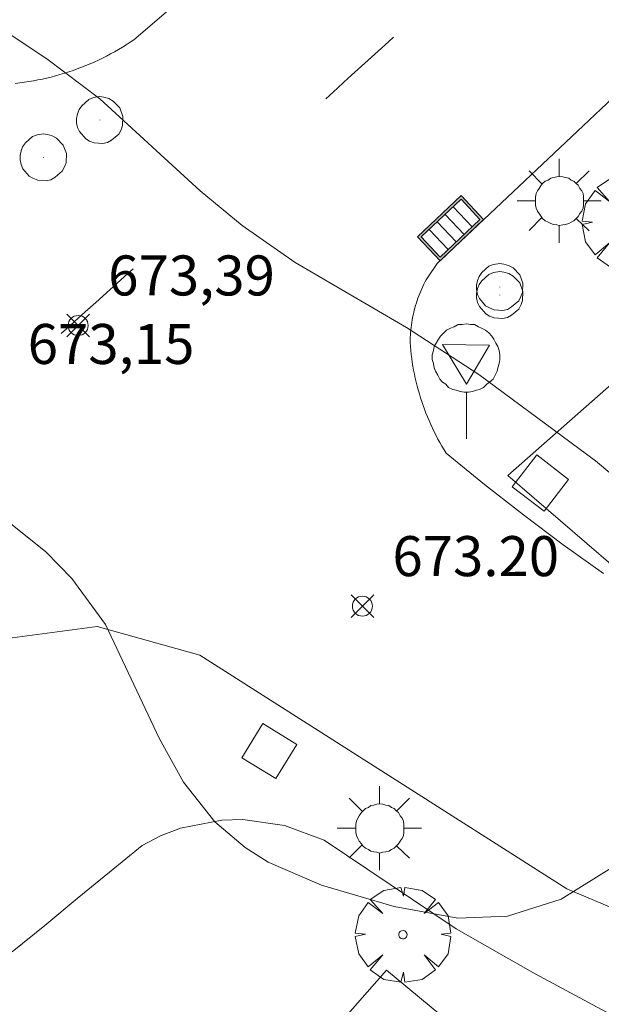
# Model space of a CAD drawing. Units: millimetres. Extents: x 419999 to 421003, y 4487497 to 4488002.
# Drawn here: x 420468 to 420483, y 4487950 to 4487975 of the extents above; entities that cross this region are included whole.
import ezdxf

# ---------------------------------------------------------------- set-up
doc = ezdxf.new("R2010")
doc.units = ezdxf.units.MM
doc.header["$MEASUREMENT"] = 0
doc.layers.get('0').update_dxf_attribs({"lineweight": 9})
for name, color, linetype, lineweight in [('1', 7, 'Continuous', 9), ('f031026l_pinturavial', 253, 'Continuous', 9), ('f050002l_curvanivel_cgn', 23, 'Continuous', 9), ('f050008p_puntocotaterreno', 7, 'Continuous', 9), ('f061013p_arbol', 91, 'Continuous', 9), ('f070047l_seto', 91, 'Continuous', 9), ('f070048l_alambrada', 7, 'ALAMBRADA_3', 9), ('f070057s_edificacionligera', 11, 'Continuous', 9), ('f070058l_elementoconstruido_bordillo', 30, 'Continuous', 9), ('f081046p_alcorque', 34, 'Continuous', 9), ('f081051p_bolardo', 7, 'Continuous', 9), ('f081055p_farola', 7, 'Continuous', 9), ('f081058p_imbornal', 7, 'Continuous', 9), ('f081065p_registro_circular', 7, 'Continuous', 9), ('f081068p_senal', 7, 'Continuous', 9)]:
    doc.layers.add(name, color=color, linetype=linetype, lineweight=lineweight)
doc.styles.add('Style-s7210005_h', font='txt')
doc.linetypes.add('ALAMBRADA_3', pattern='A,6.1e-05,[1,alambrada_3.shx,S=1,R=0,X=0,Y=0],-6.119413', length=6.119474)

# ---------------------------------------------------------------- blocks, each defined once
blk = doc.blocks.new('punto_cota')
at = {"layer": 'f050008p_puntocotaterreno'}
for points in [[(0, 0), (-0.283, 0.283)], [(0, 0), (0.283, 0.283)], [(0, 0), (-0.283, -0.283)], [(0, 0), (0.283, -0.283)]]:
    blk.add_lwpolyline(points, dxfattribs=at)
blk.add_circle((0, 0), 0.25, dxfattribs=at)
blk = doc.blocks.new('arbol')
at = {"color": 0, "linetype": 'Continuous', "lineweight": 0, "flags": 128}
for points in [[(0.96, 0.012), (1.2, 0.036), (1.128, 0.468), (0.888, 0.804), (0.528, 0.528), (0.816, 0.876), (0.48, 1.104), (0.048, 1.176), (0.012, 0.96), (-0.048, 1.176), (-0.48, 1.104), (-0.816, 0.876), (-0.504, 0.528), (-0.864, 0.804), (-1.104, 0.468), (-1.188, 0.036), (-0.936, 0.012)], [(-0.936, 0.012), (-1.188, -0.048), (-1.104, -0.48), (-0.864, -0.804), (-0.504, -0.504), (-0.816, -0.876), (-0.48, -1.116)], [(-0.48, -1.116), (-0.048, -1.188), (0.012, -0.936), (0.048, -1.188), (0.48, -1.116), (0.816, -0.876), (0.528, -0.504), (0.888, -0.804), (1.128, -0.48), (1.2, -0.048), (0.96, 0.012)]]:
    blk.add_lwpolyline(points, dxfattribs=at)
at = {"color": 0, "linetype": 'Continuous', "lineweight": 0, "extrusion": (0, 0, -1)}
for start, end in [(180.0229, 7.5946), (7.2233, 180.0229)]:
    blk.add_arc((0, 0), 0.104, start, end, dxfattribs=at)
blk = doc.blocks.new('alcorque')
at = {"layer": 'f081046p_alcorque'}
blk.add_lwpolyline([(-0.5, -0.5), (0.5, -0.5), (0.5, 0.5), (-0.5, 0.5)], close=True, dxfattribs=at)
blk = doc.blocks.new('farola')
at = {"layer": '1'}
for points in [[(0, 1.05, 0), (0, 0.6, 0)], [(-0.75, 0.75, 0), (-0.42, 0.42, 0)], [(0.75, 0.75, 0), (0.43, 0.43, 0)], [(0.01, 0.61, 0), (0.09, 0.6, 0), (0.16, 0.58, 0), (0.24, 0.57, 0), (0.3, 0.52, 0), (0.37, 0.49, 0), (0.43, 0.43, 0), (0.48, 0.39, 0), (0.52, 0.31, 0), (0.57, 0.25, 0), (0.6, 0.18, 0), (0.61, 0.1, 0), (0.61, 0.03, 0), (0.61, -0.03, 0), (0.61, -0.11, 0), (0.6, -0.18, 0), (0.57, -0.26, 0), (0.52, -0.32, 0), (0.48, -0.39, 0), (0.43, -0.44, 0), (0.37, -0.5, 0), (0.3, -0.53, 0), (0.24, -0.57, 0), (0.16, -0.59, 0), (0.09, -0.6, 0), (0, -0.62, 0), (-0.06, -0.6, 0), (-0.14, -0.59, 0), (-0.21, -0.57, 0), (-0.27, -0.53, 0), (-0.35, -0.5, 0), (-0.41, -0.44, 0), (-0.45, -0.39, 0), (-0.5, -0.32, 0), (-0.54, -0.26, 0), (-0.57, -0.18, 0), (-0.59, -0.11, 0), (-0.59, -0.03, 0), (-0.59, 0.03, 0), (-0.59, 0.1, 0), (-0.57, 0.18, 0), (-0.54, 0.25, 0), (-0.5, 0.31, 0), (-0.45, 0.39, 0), (-0.41, 0.43, 0), (-0.35, 0.49, 0), (-0.27, 0.52, 0), (-0.21, 0.57, 0), (-0.14, 0.58, 0), (-0.06, 0.6, 0), (0.01, 0.61, 0)], [(-1.05, 0, 0), (-0.59, 0, 0)], [(1.05, 0, 0), (0.61, 0, 0)], [(-0.75, -0.74, 0), (-0.42, -0.41, 0)], [(0.75, -0.75, 0), (0.43, -0.44, 0)], [(0, -1.05, 0), (0, -0.62, 0)]]:
    blk.add_polyline3d(points, dxfattribs=at)
blk = doc.blocks.new('B129')
at = {"layer": 'f081065p_registro_circular'}
for points in [[(0, 0.591, 0), (0.102, 0.575, 0), (0.22, 0.543, 0), (0.331, 0.48, 0), (0.496, 0.307, 0), (0.575, 0.094, 0), (0.567, -0.134, 0), (0.528, -0.236, 0), (0.472, -0.346, 0), (0.291, -0.496, 0), (0.189, -0.559, 0), (0.071, -0.583, 0), (-0.142, -0.567, 0), (-0.26, -0.52, 0), (-0.354, -0.465, 0), (-0.512, -0.283, 0), (-0.559, -0.181, 0), (-0.583, -0.063, 0), (-0.583, 0.047, 0), (-0.559, 0.165, 0), (-0.52, 0.268, 0), (-0.449, 0.362, 0), (-0.276, 0.52, 0), (-0.157, 0.567, 0), (0, 0.591, 0)], [(0, 0.008, 0), (0, 0, 0), (0, 0.008, 0)]]:
    blk.add_polyline3d(points, dxfattribs=at)
blk = doc.blocks.new('señal')
at = {"layer": 'f081068p_senal'}
for points in [[(0, 2.869, 0), (0.102, 2.852, 0), (0.205, 2.852, 0), (0.307, 2.8, 0), (0.376, 2.766, 0), (0.478, 2.715, 0), (0.563, 2.647, 0), (0.632, 2.561, 0), (0.683, 2.493, 0), (0.734, 2.391, 0), (0.785, 2.305, 0), (0.82, 2.203, 0), (0.837, 2.1, 0), (0.837, 1.981, 0), (0.82, 1.878, 0), (0.785, 1.776, 0), (0.768, 1.69, 0), (0.717, 1.588, 0), (0.666, 1.486, 0), (0.581, 1.417, 0), (0.512, 1.366, 0), (0.427, 1.281, 0), (0.324, 1.229, 0), (0.256, 1.212, 0), (0.154, 1.178, 0), (0.051, 1.161, 0), (-0.051, 1.161, 0), (-0.154, 1.178, 0), (-0.256, 1.212, 0), (-0.342, 1.229, 0), (-0.444, 1.281, 0), (-0.512, 1.366, 0), (-0.598, 1.417, 0), (-0.666, 1.486, 0), (-0.717, 1.588, 0), (-0.768, 1.69, 0), (-0.803, 1.776, 0), (-0.82, 1.878, 0), (-0.854, 1.981, 0), (-0.854, 2.1, 0), (-0.82, 2.203, 0), (-0.803, 2.305, 0), (-0.751, 2.391, 0), (-0.7, 2.493, 0), (-0.649, 2.561, 0), (-0.563, 2.647, 0), (-0.495, 2.715, 0), (-0.393, 2.766, 0), (-0.307, 2.8, 0), (-0.205, 2.852, 0), (-0.102, 2.852, 0), (0, 2.869, 0)], [(0, 1.366, 0), (-0.598, 2.356, 0), (0.581, 2.339, 0), (0, 1.366, 0)], [(0, 1.161, 0), (0, 0, 0)]]:
    blk.add_polyline3d(points, dxfattribs=at)
blk = doc.blocks.new('imbornal_izq')
at = {"layer": 'f081051p_bolardo'}
h = blk.add_hatch(color=256, dxfattribs=at)
h.dxf.hatch_style = 1
h.paths.add_polyline_path([(0, 0), (0, -0.821), (1.499, -0.821), (1.499, 0)])
h.paths.add_polyline_path([(1.434, -0.065), (1.434, -0.756), (0.065, -0.756), (0.065, -0.065)], flags=16)
for p, q in [((0, 0), (1.499, 0)), ((0, -0.821), (0, 0)), ((1.499, 0), (1.499, -0.821)), ((1.499, -0.821), (0, -0.821))]:
    blk.add_line(p, q, dxfattribs=at)
blk.add_lwpolyline([(0.065, -0.065), (1.434, -0.065), (1.434, -0.756), (0.065, -0.756)], close=True, dxfattribs=at)
for points in [[(0.339, -0.065), (0.339, -0.756)], [(0.612, -0.065), (0.612, -0.756)], [(0.886, -0.065), (0.886, -0.756)], [(1.16, -0.065), (1.16, -0.756)]]:
    blk.add_lwpolyline(points, dxfattribs=at)
for p in [(0.339, -0.065), (0.612, -0.065), (0.886, -0.065), (1.16, -0.065)]:
    blk.add_point(p, dxfattribs=at)

msp = doc.modelspace()

# ---------------------------------------------------------------- linework, layer by layer
at = {"layer": 'f031026l_pinturavial'}
for points in [[(420476.046, 4487972.806, 674.371), (420476.235, 4487972.979, 674.384), (420476.361, 4487973.093, 674.404), (420476.611, 4487973.321, 674.465), (420476.86, 4487973.548, 674.541), (420477.193, 4487973.85, 674.644), (420477.359, 4487974.002, 674.686), (420477.611, 4487974.231, 674.726), (420477.737, 4487974.346, 674.731)], [(420469.437, 4487966.942, 673.651), (420469.639, 4487967.124, 673.664), (420469.773, 4487967.244, 673.684), (420470.039, 4487967.483, 673.745), (420470.305, 4487967.722, 673.821), (420470.66, 4487968.041, 673.924), (420470.838, 4487968.2, 673.966), (420471.105, 4487968.441, 674.006), (420471.24, 4487968.562, 674.011)]]:
    msp.add_polyline3d(points, dxfattribs=at)
at = {"layer": 'f050002l_curvanivel_cgn'}
for points in [[(420467.731, 4487974.702, 674), (420469.079, 4487973.812, 674), (420470.402, 4487972.811, 674), (420472.906, 4487970.508, 674), (420473.958, 4487969.64, 674), (420475.28, 4487968.719, 674), (420478.066, 4487967.097, 674), (420479.868, 4487965.924, 674), (420482.79, 4487963.766, 674), (420485.344, 4487961.627, 674), (420486.993, 4487960.38, 674), (420488.206, 4487959.6, 674), (420489.588, 4487958.851, 674), (420491.257, 4487958.146, 674), (420493.093, 4487957.587, 674), (420494.86, 4487957.262, 674), (420497.346, 4487957.15, 674), (420499.38, 4487957.377, 674), (420500.022, 4487957.543, 674), (420500.932, 4487957.933, 674), (420501.995, 4487958.689, 674), (420502.544, 4487959.214, 674), (420503.597, 4487960.45, 674)], [(420467.621, 4487962.632, 673), (420469.057, 4487961.488, 673), (420469.705, 4487960.822, 673), (420470.548, 4487959.672, 673), (420471.891, 4487956.817, 673), (420472.49, 4487955.732, 673), (420473.28, 4487954.748, 673), (420474.035, 4487954.104, 673), (420474.606, 4487953.736, 673), (420475.945, 4487953.164, 673), (420477.756, 4487952.633, 673), (420479.35, 4487952.339, 673), (420480.591, 4487952.384, 673), (420481.926, 4487952.815, 673), (420483.252, 4487953.636, 673), (420485.856, 4487955.518, 673), (420487.204, 4487956.117, 673), (420488.507, 4487956.362, 673), (420490.022, 4487956.36, 673), (420491.578, 4487956.181, 673), (420499.047, 4487954.901, 673), (420501.676, 4487954.714, 673), (420504.656, 4487954.739, 673)]]:
    msp.add_polyline3d(points, dxfattribs=at)
at = {"layer": 'f070047l_seto'}
msp.add_polyline3d([(420520.127, 4487954.795, 673), (420526.491, 4487954.634, 673), (420528.754, 4487954.494, 672.934), (420528.503, 4487952.012, 672.934), (420522.526, 4487952.293, 673), (420515.272, 4487953.264, 673.219), (420505.379, 4487953.387, 673.761), (420498.275, 4487954.234, 673.761), (420491.457, 4487956.685, 672.994), (420484.546, 4487960.003, 674.382), (420480.593, 4487963.396, 674.382), (420485.14, 4487967.402, 675.036), (420496.439, 4487976.928, 675.738), (420514.635, 4487992.344, 677.632), (420521.757, 4487997.63, 678.593), (420524.559, 4488000, 678.674)], dxfattribs=at)
at = {"layer": 'f070048l_alambrada'}
msp.add_polyline3d([(420468.217, 4487951.495, 673.074), (420469.027, 4487952.155, 673.074), (420469.837, 4487952.825, 673.074), (420470.647, 4487953.485, 673.074), (420471.457, 4487954.155, 673.074), (420471.917, 4487954.395, 673.074), (420472.417, 4487954.585, 673.074), (420473.447, 4487954.785, 673.074), (420473.977, 4487954.805, 673.074), (420475.017, 4487954.655, 673.074), (420476.007, 4487954.285, 673.074), (420479.307, 4487952.075, 673.143), (420481.277, 4487950.945, 673.143), (420483.277, 4487949.875, 673.143), (420484.287, 4487949.365, 673.143), (420485.307, 4487948.865, 673.143), (420486.337, 4487948.375, 673.143), (420487.367, 4487947.915, 672.994), (420488.407, 4487947.455, 672.994), (420490.517, 4487946.595, 672.366), (420491.577, 4487946.195, 672.366), (420494.897, 4487945.085, 672.366)], dxfattribs=at)
at = {"layer": 'f070057s_edificacionligera'}
msp.add_polyline3d([(420474.118, 4487946.075, 675.14), (420473.588, 4487946.505, 675.1), (420477.568, 4487951.035, 674.86), (420481.638, 4487947.665, 674.81), (420477.708, 4487943.005, 674.77), (420477.368, 4487943.265, 674.77)], close=True, dxfattribs=at)
at = {"layer": 'f070058l_elementoconstruido_bordillo'}
for points in [[(420476.095, 4487978.435, 674.76), (420471.254, 4487974.285, 674.13), (420471.16, 4487974.221, 674.13), (420471.064, 4487974.159, 674.13), (420470.967, 4487974.099, 674.13), (420470.87, 4487974.041, 674.13), (420470.771, 4487973.984, 674.13), (420470.671, 4487973.929, 674.13), (420470.57, 4487973.876, 674.1), (420470.469, 4487973.825, 674.1), (420470.366, 4487973.775, 674.1), (420470.263, 4487973.728, 673.95), (420470.159, 4487973.682, 673.95), (420470.054, 4487973.638, 673.95), (420469.948, 4487973.596, 673.95), (420469.841, 4487973.555, 673.95), (420469.734, 4487973.517, 673.95), (420469.626, 4487973.481, 673.95), (420469.518, 4487973.446, 673.95), (420469.408, 4487973.413, 673.99), (420469.299, 4487973.383, 673.99), (420469.189, 4487973.354, 673.99), (420469.078, 4487973.327, 673.99), (420468.967, 4487973.303, 673.99), (420468.855, 4487973.28, 673.99), (420468.743, 4487973.259, 673.99), (420468.631, 4487973.24, 673.99), (420468.518, 4487973.223, 673.99), (420468.405, 4487973.208, 673.99), (420468.292, 4487973.196, 673.99)], [(420482.982, 4487960.945, 673.37), (420481.979, 4487961.668, 673.36), (420480.99, 4487962.411, 673.44), (420480.015, 4487963.173, 673.56), (420479.056, 4487963.953, 673.69), (420479.003, 4487964.041, 673.69), (420478.95, 4487964.129, 673.69), (420478.9, 4487964.218, 673.69), (420478.851, 4487964.308, 673.69), (420478.803, 4487964.399, 673.69), (420478.757, 4487964.49, 673.69), (420478.713, 4487964.582, 673.72), (420478.67, 4487964.675, 673.72), (420478.629, 4487964.769, 673.72), (420478.589, 4487964.863, 673.75), (420478.551, 4487964.957, 673.75), (420478.514, 4487965.053, 673.75), (420478.48, 4487965.148, 673.75), (420478.447, 4487965.245, 673.75), (420478.415, 4487965.341, 673.75), (420478.385, 4487965.438, 673.75), (420478.357, 4487965.536, 673.75), (420478.331, 4487965.633, 673.75), (420478.306, 4487965.731, 673.75), (420478.283, 4487965.83, 673.75), (420478.262, 4487965.928, 673.75), (420478.243, 4487966.027, 673.92), (420478.225, 4487966.126, 673.92), (420478.209, 4487966.225, 673.92), (420478.195, 4487966.325, 673.92), (420478.183, 4487966.424, 673.92), (420478.172, 4487966.523, 673.92), (420478.163, 4487966.623, 673.92), (420478.156, 4487966.722, 673.92), (420478.157, 4487966.785, 673.92), (420478.159, 4487966.847, 673.92), (420478.162, 4487966.91, 673.92), (420478.167, 4487966.972, 673.92), (420478.172, 4487967.035, 673.92), (420478.179, 4487967.097, 674.07), (420478.187, 4487967.159, 674.07), (420478.196, 4487967.221, 674.07), (420478.206, 4487967.283, 674.07), (420478.218, 4487967.345, 674.07), (420478.231, 4487967.406, 674.07), (420478.244, 4487967.467, 674.07), (420478.259, 4487967.528, 674.07), (420478.275, 4487967.589, 674.07), (420478.293, 4487967.649, 674.07), (420478.311, 4487967.709, 674.07), (420478.33, 4487967.768, 674.07), (420478.351, 4487967.828, 674.11), (420478.373, 4487967.886, 674.11), (420478.396, 4487967.945, 674.11), (420478.419, 4487968.003, 674.11), (420478.444, 4487968.06, 674.11), (420478.47, 4487968.117, 674.11), (420478.498, 4487968.174, 674.11), (420478.526, 4487968.23, 674.11), (420478.555, 4487968.285, 674.11), (420478.585, 4487968.34, 674.11), (420478.829, 4487968.696, 674.17), (420483.65, 4487973.244, 674.76)], [(420467.708, 4487959.275, 672.71), (420470.34, 4487959.622, 672.93), (420472.905, 4487958.912, 673.15), (420482.072, 4487953.072, 673.03), (420492.122, 4487948.827, 672.62), (420496.562, 4487947.294, 672.38), (420500.367, 4487946.699, 672.31), (420503.082, 4487946.515, 672.25), (420520.43, 4487945.853, 671.903), (420522.594, 4487945.77, 671.86), (420524.027, 4487945.77, 671.88), (420525.459, 4487945.742, 672.04), (420526.891, 4487945.686, 672.1), (420528.321, 4487945.602, 672.19), (420529.75, 4487945.49, 672.16), (420531.175, 4487945.35, 672.26)]]:
    msp.add_polyline3d(points, dxfattribs=at)

# ---------------------------------------------------------------- block references
at = {"layer": 'f050008p_puntocotaterreno'}
for p in [(420469.862, 4487967.146, 673.393), (420476.962, 4487960.133, 673.203)]:
    msp.add_blockref('punto_cota', p, dxfattribs=at)
at = {"layer": 'f061013p_arbol'}
for p in [(420483.643, 4487969.715, -1.64), (420477.974, 4487951.925, 673.143)]:
    msp.add_blockref('arbol', p, dxfattribs=at)
at = {"layer": 'f081046p_alcorque'}
for p, rotation in [((420481.408, 4487963.21, 673.632), 232.42939753), ((420474.637, 4487956.511, 673.055), 328.3775435233)]:
    msp.add_blockref('alcorque', p, dxfattribs=dict(at, rotation=rotation))
at = {"layer": 'f081055p_farola'}
for p in [(420481.876, 4487970.26, 675.036), (420477.386, 4487954.584, 673.143)]:
    msp.add_blockref('farola', p, dxfattribs=at)
at = {"layer": 'f081058p_imbornal', "rotation": 223.334345973052}
msp.add_blockref('imbornal_izq', (420479.992, 4487969.793, 674.246), dxfattribs=at)
at = {"layer": 'f081065p_registro_circular'}
for p in [(420470.405, 4487972.273, 674.371), (420468.993, 4487971.345, 674.371), (420480.396, 4487968.105, 675.036), (420480.398, 4487967.902, 675.036)]:
    msp.add_blockref('B129', p, dxfattribs=at)
at = {"layer": 'f081068p_senal'}
msp.add_blockref('señal', (420479.56, 4487964.315, 674.382), dxfattribs=at)

# ---------------------------------------------------------------- texts
at = {"layer": 'f050008p_puntocotaterreno', "style": 'Style-s7210005_h'}
for s, p in [('673,39', (420470.612, 4487967.896, 673.393)), ('673,15', (420468.601, 4487966.184, 673.145)), ('673.20', (420477.712, 4487960.883, 673.203))]:
    msp.add_text(s, height=1, dxfattribs=at).set_placement(p)

doc.saveas('drawing.dxf')
